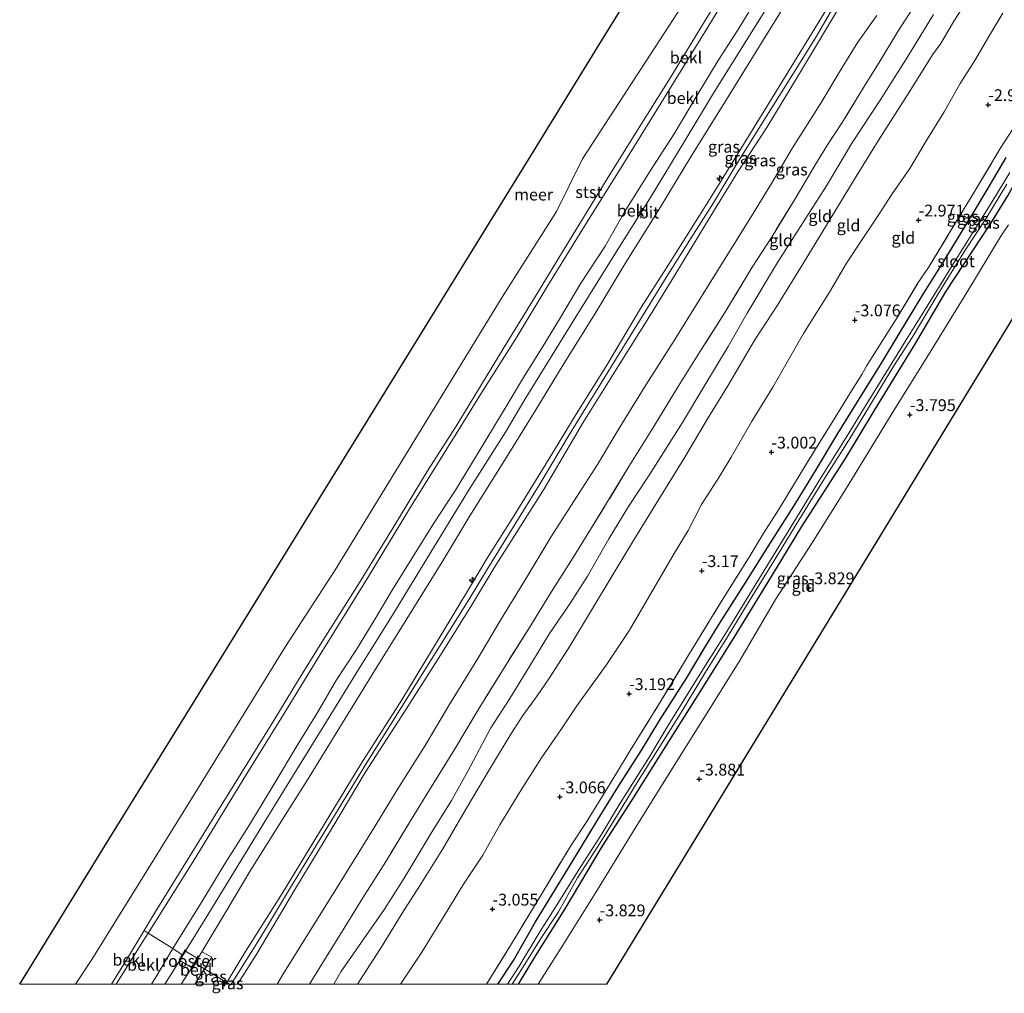
# Model space of a CAD drawing. Units: metres. Extents: x 169000 to 180006, y 531248 to 537500.
# Drawn here: x 169270 to 169478, y 531248 to 531454 of the extents above; entities that cross this region are included whole.
import ezdxf
from ezdxf.enums import TextEntityAlignment as Align

# ---------------------------------------------------------------- set-up
doc = ezdxf.new("R2010")
doc.units = ezdxf.units.M
doc.linetypes.add('IE-TERREINAFSCHEIDING', pattern=[10, 8, -2])
doc.layers.get('0').update_dxf_attribs({"lineweight": 25})
for name, color, linetype, lineweight in [('B-ME-AL-OVERIG-S-B1', 7, 'Continuous', 18), ('B-ME-GW-KRUINLIJN-L-B1', 93, 'Continuous', 18), ('B-ME-GW-TEENLIJN-L-B1', 93, 'Continuous', 18), ('B-ME-IE-GRASLAND-GV-B6', 93, 'Continuous', 18), ('B-ME-IE-GRONDWERKLIJN-GROND_INGERICHT-GV-B6', 253, 'Continuous', 18), ('B-ME-IE-INRICHTINGSELEMENT-GV-B6', 253, 'Continuous', 18), ('B-ME-IE-TERREINAFSCHEIDING-RASTERHEKWERK-L-B1', 8, 'IE-TERREINAFSCHEIDING', 18), ('B-ME-OB-BEKLEDING-GV-B6', 253, 'Continuous', 18), ('B-ME-OB-WATERLIJN-L-B1', 133, 'OB-WATERLIJN', 18), ('B-ME-OG-WATER-GV-B6', 153, 'Continuous', 18), ('B-ME-VH-VERH_SOORT-BITUMEN-GV-B6', 8, 'IE-TERREINAFSCHEIDING-NATUURLIJK-HOUTWAL', 18)]:
    doc.layers.add(name, color=color, linetype=linetype, lineweight=lineweight)
for name, color, linetype in [('B-ME-GW-HOOGTEPUNT-S-B1', 10, 'Continuous'), ('B-ME-GW-INSTEEKWATERGANG-L-B1', 10, 'Continuous'), ('B-ME-KG-KADASTRAAL-OPNAMEDTMGRENS-L-B1', 10, 'Continuous')]:
    doc.layers.add(name, color=color, linetype=linetype)
doc.styles.add('NLCS-ISO', font='NLCS-ISO.TTF')
doc.linetypes.add('IE-TERREINAFSCHEIDING-NATUURLIJK-HOUTWAL', pattern='A,7,-1.5,[67,NLCS.SHX,S=0.75,R=45,X=0,Y=0],-1.5,7,-1.5,[70,NLCS.SHX,S=0.75,R=0,X=0,Y=0],-1.5', length=20)
doc.linetypes.add('OB-WATERLIJN', pattern='A,10,[32,NLCS.SHX,S=2,R=0,X=0,Y=0],-12', length=22)

# ---------------------------------------------------------------- blocks, each defined once
blk = doc.blocks.new('hecto')
for p, q in [((0, 0.625), (-0.625, 0)), ((0, -0.625), (0, 0.625)), ((-0.625, 0), (0.625, 0)), ((0.625, 0), (0, -0.625))]:
    blk.add_line(p, q)
blk = doc.blocks.new('hoogtepunt')
for p, q in [((-0.5, 0), (0.5, 0)), ((0, 0.5), (0, -0.5))]:
    blk.add_line(p, q)

msp = doc.modelspace()

# ---------------------------------------------------------------- linework, layer by layer
at = {"layer": 'B-ME-GW-INSTEEKWATERGANG-L-B1'}
for points in [[(169375.1821, 531250, -4.1754), (169378.91, 531256.066, -4.172), (169385.106, 531265.987, -4.206), (169393.094, 531279.369, -4.226), (169399.242, 531288.907, -4.199), (169404.77, 531297.83, -4.031), (169414.014, 531312.476, -4.031), (169420.861, 531323.447, -4.017), (169429.571, 531337.601, -4.004), (169435.182, 531346.925, -3.997), (169444.429, 531361.362, -3.936), (169450.691, 531371.649, -3.943), (169459.298, 531385.698, -3.929), (169465.795, 531396.804, -3.97), (169475.148, 531411.051, -3.943), (169478.845, 531416.983, -3.848), (169481.441, 531421.773, -4.098), (169481.502, 531421.878, -4.098), (169488.912, 531434.645, -4.051), (169497.519, 531448.711, -4.051), (169507.342, 531464.633, -3.936)], [(169370.8556, 531250, -3.9768), (169374.119, 531255.028, -3.989), (169378.838, 531263.178, -3.942), (169385.75, 531274.532, -3.969), (169389.873, 531281.337, -3.949), (169392.149, 531285.081, -3.868), (169396.547, 531292.185, -3.868), (169401.222, 531299.447, -3.807), (169405.054, 531305.815, -3.807), (169410.721, 531314.705, -3.895), (169414.861, 531321.632, -3.794), (169417.924, 531326.583, -3.8), (169423.831, 531335.91, -3.821), (169427.597, 531341.912, -3.908), (169433.535, 531351.236, -3.955), (169437.876, 531358.382, -3.962), (169442.81, 531366.628, -3.886), (169446.832, 531373.109, -3.926), (169452.079, 531381.519, -3.952), (169456.045, 531388.118, -3.902), (169460.726, 531395.781, -3.807), (169465.228, 531402.99, -3.807), (169471.73, 531413.627, -3.841), (169474.654, 531418.594, -3.834), (169478.468, 531425.048, -3.902)]]:
    msp.add_polyline3d(points, dxfattribs=at)
at = {"layer": 'B-ME-GW-KRUINLIJN-L-B1'}
for points in [[(169447.182, 531463.698, 4.772), (169441.504, 531454.165, 4.772), (169434.508, 531442.48, 4.738), (169427.801, 531431.424, 4.731), (169421.686, 531422.06, 4.725), (169414.824, 531410.898, 4.785), (169408.323, 531400.156, 4.752), (169403.138, 531391.758, 4.738), (169396.359, 531380.98, 4.711), (169389, 531369.065, 4.704), (169380.638, 531354.914, 4.704), (169370.057, 531338.186, 4.704), (169365.491, 531330.541, 4.731), (169358.678, 531319.658, 4.745), (169351.282, 531308.021, 4.752), (169342.77, 531294.86, 4.772), (169335.894, 531283.35, 4.752), (169327.802, 531269.932, 4.799), (169319.627, 531256.236, 4.779), (169315.7114, 531250, 4.7533)], [(169341.0786, 531250, -0.8664), (169346.509, 531258.37, -0.966), (169350.582, 531265.053, -1.027), (169354.211, 531270.758, -1.074), (169359.158, 531278.701, -1.074), (169364.219, 531287.307, -1), (169369.11, 531295.598, -0.892), (169373.611, 531302.928, -0.858), (169376.145, 531306.901, -0.872), (169379.181, 531311.087, -0.912), (169381.787, 531314.851, -0.986), (169386.05, 531321.606, -0.946), (169390.652, 531329.215, -0.885), (169395.494, 531337.175, -0.885), (169399.752, 531344.33, -0.878), (169404.305, 531351.643, -0.872), (169410.448, 531361.633, -0.926), (169415.202, 531369.732, -0.818), (169419.532, 531376.713, -0.757), (169425.243, 531386.472, -0.784), (169430.057, 531393.789, -0.905), (169435.463, 531402.658, -0.838), (169441.401, 531412.368, -0.811), (169446.363, 531420.468, -0.662), (169451.394, 531428.639, -0.716), (169458.072, 531439.156, -0.73), (169462.864, 531446.854, -0.642), (169464.649, 531449.22, -0.683), (169467.419, 531453.942, -0.662), (169473.053, 531462.692, -0.662)], [(169313.2328, 531250, 4.7428), (169313.445, 531250.357, 4.744), (169317.017, 531256.366, 4.765), (169325.183, 531269.246, 4.731), (169333.089, 531282.174, 4.731), (169341.849, 531296.59, 4.725), (169350.477, 531310.204, 4.826), (169358.604, 531323.604, 4.731), (169365.053, 531334.293, 4.745), (169368.559, 531340.205, 4.644), (169374.26, 531349.252, 4.644), (169381.601, 531361.201, 4.644), (169387.418, 531370.753, 4.684), (169393.889, 531381.112, 4.684), (169401.226, 531393.426, 4.677), (169406.552, 531401.704, 4.684), (169413.536, 531412.798, 4.698), (169417.422, 531419.009, 4.698), (169425.705, 531432.394, 4.677), (169430.427, 531440.144, 4.704), (169436.725, 531450.327, 4.738), (169442.08, 531459.161, 4.779)], [(169314.3268, 531250, 4.792), (169320.547, 531259.906, 4.792), (169326.688, 531270.139, 4.792), (169335.671, 531284.783, 4.745), (169343.594, 531297.764, 4.745), (169350.441, 531308.682, 4.785), (169357.784, 531320.423, 4.779), (169364.768, 531331.569, 4.765), (169368.446, 531337.622, 4.731), (169374.213, 531346.982, 4.738), (169379.775, 531356.045, 4.738), (169385.95, 531366.314, 4.745), (169394.13, 531379.593, 4.745), (169400.821, 531390.475, 4.765), (169406.503, 531399.678, 4.779), (169411.81, 531408.043, 4.779), (169416.501, 531415.462, 4.779), (169421.12, 531423.141, 4.738), (169427.401, 531433.289, 4.779), (169432.022, 531440.708, 4.765), (169438.081, 531450.454, 4.779), (169442.305, 531457.573, 4.772)], [(169424.038, 531455.996, 1.621), (169421.592, 531451.97, 1.509), (169417.516, 531445.6, 1.496), (169413.238, 531438.655, 1.523), (169408.141, 531430.118, 1.529), (169403.004, 531422.086, 1.523), (169397.595, 531413.407, 1.496), (169393.58, 531406.29, 1.482), (169388.389, 531398.449, 1.475), (169384.131, 531391.207, 1.502), (169380.897, 531385.941, 1.523), (169376.276, 531378.488, 1.523), (169371.982, 531371.316, 1.543), (169366.457, 531362.167, 1.523), (169361.889, 531354.627, 1.529), (169357.298, 531347.626, 1.543), (169348.637, 531333.82, 1.516), (169344.67, 531327.051, 1.55), (169340.906, 531320.858, 1.577), (169336.692, 531314.434, 1.583), (169332.639, 531307.526, 1.583), (169328.549, 531300.895, 1.637), (169323.4, 531292.306, 1.583), (169318.422, 531284.101, 1.59), (169312.858, 531275.282, 1.583), (169308.376, 531267.795, 1.61), (169301.987, 531257.575, 1.685), (169298.418, 531251.49, 1.685), (169297.4957, 531250, 1.6753)]]:
    msp.add_polyline3d(points, dxfattribs=at)
at = {"layer": 'B-ME-GW-TEENLIJN-L-B1'}
for points in [[(169303.7935, 531250, 1.815), (169307.271, 531255.462, 1.815), (169308.13, 531256.875, 1.815), (169313.259, 531265.311, 1.815), (169318.51, 531274.197, 1.815), (169325.82, 531285.78, 1.815), (169330.852, 531293.829, 1.809), (169338.466, 531306.268, 1.869), (169344.713, 531316.398, 1.869), (169351.542, 531327.386, 1.863), (169359.192, 531339.687, 1.869), (169364.906, 531349.185, 1.822), (169372.249, 531360.944, 1.822), (169378.855, 531371.616, 1.822), (169384.655, 531381.186, 1.822), (169391.638, 531392.401, 1.822), (169397.609, 531402.268, 1.822), (169405.225, 531414.498, 1.822), (169411.727, 531425.187, 1.809), (169420.523, 531439.411, 1.822), (169428.516, 531452.306, 1.869), (169435.463, 531463.626, 1.869)], [(169421.718, 531463.275, -0.03), (169415.337, 531452.691, -0.057), (169405.446, 531436.63, -0.05), (169396.375, 531422.073, -0.043), (169389.785, 531411.487, -0.077), (169381.229, 531397.596, -0.118), (169374.898, 531387.204, -0.124), (169367.383, 531375.253, -0.138), (169362.009, 531366.592, -0.138), (169352.133, 531350.687, -0.138), (169343.237, 531335.992, -0.138), (169333.003, 531319.458, -0.084), (169325.817, 531307.65, -0.07), (169316.814, 531293.215, -0.178), (169306.291, 531275.965, -0.145), (169296.79, 531260.81, -0.079), (169295.541, 531258.817, -0.07), (169290.0127, 531250, -0.092)], [(169336.0803, 531250, -0.2369), (169337.596, 531252.643, -0.197), (169346.855, 531265.881, -0.575), (169350.997, 531272.477, -0.542), (169356.916, 531282.309, -0.481), (169361.006, 531288.922, -0.494), (169364.457, 531295.129, -0.488), (169369.374, 531304.273, -0.319), (169373.364, 531310.52, -0.326), (169378.19, 531318.323, -0.312), (169381.748, 531324.288, -0.285), (169386.256, 531330.802, -0.265), (169389.8, 531336.436, -0.319), (169394.347, 531344.341, -0.319), (169398.487, 531351.146, -0.319), (169403.027, 531358.042, -0.373), (169409.961, 531368.927, -0.386), (169414.699, 531376.834, -0.319), (169419.591, 531385.055, -0.299), (169423.624, 531392.138, -0.299), (169430.074, 531402.826, -0.319), (169440.45, 531419.083, -0.251), (169445.975, 531428.302, -0.272), (169451.833, 531437.246, -0.265), (169457.534, 531446.258, -0.238), (169463.112, 531455.355, -0.265)], [(169477.803, 531455.675, -2.445), (169474.997, 531451.039, -2.398), (169471.817, 531445.617, -2.364), (169468.77, 531440.753, -2.324), (169465.386, 531434.772, -2.364), (169461.283, 531428.118, -2.432), (169458.116, 531422.719, -2.445), (169454.378, 531417.378, -2.459), (169451.391, 531412.805, -2.418), (169448.023, 531407.699, -2.526), (169444.664, 531402.705, -2.587), (169441.056, 531396.536, -2.567), (169435.576, 531387.84, -2.567), (169431.818, 531381.229, -2.519), (169429.066, 531376.472, -2.472), (169424.583, 531369.09, -2.519), (169420.258, 531361.604, -2.594), (169417.812, 531357.528, -2.58), (169413.994, 531351.596, -2.465), (169411.144, 531346.107, -2.438), (169408.21, 531341.204, -2.533), (169398.73, 531324.978, -2.708), (169393.76, 531317.591, -2.702), (169387.569, 531308.94, -2.567), (169384.296, 531304.073, -2.56), (169380.114, 531297.911, -2.54), (169375.901, 531291.4, -2.621), (169371.265, 531283.755, -2.654), (169367.625, 531277.32, -2.648), (169363.582, 531271.211, -2.654), (169360.023, 531265.42, -2.526), (169354.735, 531256.778, -2.425), (169350.2449, 531250, -2.4319)], [(169324.0743, 531250, 1.7302), (169325.32, 531252.028, 1.754), (169337.459, 531271.513, 1.781), (169344.218, 531282.483, 1.768), (169349.522, 531291.16, 1.761), (169355.429, 531300.522, 1.747), (169360.439, 531309.023, 1.72), (169366.565, 531318.978, 1.741), (169371.371, 531327.094, 1.862), (169376.761, 531335.877, 1.795), (169382.03, 531344.693, 1.781), (169387.458, 531353.18, 1.768), (169391.962, 531360.059, 1.808), (169396.683, 531367.965, 1.781), (169401.92, 531376.451, 1.747), (169407.981, 531385.971, 1.72), (169415.255, 531397.676, 1.707), (169424.583, 531412.653, 1.72), (169428.809, 531419.581, 1.774), (169433.221, 531427.119, 1.774), (169439.247, 531436.604, 1.774), (169443.729, 531444.126, 1.774), (169447.084, 531449.48, 1.747), (169451.114, 531455.137, 1.68)]]:
    msp.add_polyline3d(points, dxfattribs=at)
at = {"layer": 'B-ME-IE-GRASLAND-GV-B6'}
for points in [[(169442.08, 531459.161, 4.779), (169436.725, 531450.327, 4.738), (169430.427, 531440.144, 4.704), (169425.705, 531432.394, 4.677), (169417.422, 531419.009, 4.698), (169413.536, 531412.798, 4.698), (169406.552, 531401.704, 4.684), (169401.226, 531393.426, 4.677), (169393.889, 531381.112, 4.684), (169387.418, 531370.753, 4.684), (169381.601, 531361.201, 4.644), (169374.26, 531349.252, 4.644), (169368.559, 531340.205, 4.644), (169365.053, 531334.293, 4.745), (169358.604, 531323.604, 4.731), (169350.477, 531310.204, 4.826), (169341.849, 531296.59, 4.725), (169333.089, 531282.174, 4.731), (169325.183, 531269.246, 4.731), (169317.017, 531256.366, 4.765), (169313.445, 531250.357, 4.744), (169311.872, 531251.305, 4.104), (169308.692, 531253.242, 2.707), (169310.257, 531255.722, 2.753), (169308.13, 531256.875, 1.815), (169313.259, 531265.311, 1.815), (169318.51, 531274.197, 1.815), (169325.82, 531285.78, 1.815), (169330.852, 531293.829, 1.809), (169338.466, 531306.268, 1.869), (169344.713, 531316.398, 1.869), (169351.542, 531327.386, 1.863), (169359.192, 531339.687, 1.869), (169364.906, 531349.185, 1.822), (169372.249, 531360.944, 1.822), (169378.855, 531371.616, 1.822), (169384.655, 531381.186, 1.822), (169391.638, 531392.401, 1.822), (169397.609, 531402.268, 1.822), (169405.225, 531414.498, 1.822), (169411.727, 531425.187, 1.809), (169420.523, 531439.411, 1.822), (169428.516, 531452.306, 1.869), (169435.463, 531463.626, 1.869)], [(169447.182, 531463.698, 4.772), (169441.504, 531454.165, 4.772), (169434.508, 531442.48, 4.738), (169427.801, 531431.424, 4.731), (169421.686, 531422.06, 4.725), (169414.824, 531410.898, 4.785), (169408.323, 531400.156, 4.752), (169403.138, 531391.758, 4.738), (169396.359, 531380.98, 4.711), (169389, 531369.065, 4.704), (169380.638, 531354.914, 4.704), (169370.057, 531338.186, 4.704), (169365.491, 531330.541, 4.731), (169358.678, 531319.658, 4.745), (169351.282, 531308.021, 4.752), (169342.77, 531294.86, 4.772), (169335.894, 531283.35, 4.752), (169327.802, 531269.932, 4.799), (169319.627, 531256.236, 4.779), (169315.7114, 531250, 4.7533), (169313.948, 531250, 4.7756)], [(169315.7114, 531250, 4.7533), (169319.627, 531256.236, 4.779), (169327.802, 531269.932, 4.799), (169335.894, 531283.35, 4.752), (169342.77, 531294.86, 4.772), (169351.282, 531308.021, 4.752), (169358.678, 531319.658, 4.745), (169365.491, 531330.541, 4.731), (169370.057, 531338.186, 4.704), (169380.638, 531354.914, 4.704), (169389, 531369.065, 4.704), (169396.359, 531380.98, 4.711), (169403.138, 531391.758, 4.738), (169408.323, 531400.156, 4.752), (169414.824, 531410.898, 4.785), (169421.686, 531422.06, 4.725), (169427.801, 531431.424, 4.731), (169434.508, 531442.48, 4.738), (169441.504, 531454.165, 4.772), (169447.182, 531463.698, 4.772)], [(169507.342, 531464.633, -3.936), (169497.519, 531448.711, -4.051), (169488.912, 531434.645, -4.051), (169481.502, 531421.878, -4.098), (169481.441, 531421.773, -4.098), (169478.845, 531416.983, -3.848), (169475.148, 531411.051, -3.943), (169465.795, 531396.804, -3.97), (169459.298, 531385.698, -3.929), (169450.691, 531371.649, -3.943), (169444.429, 531361.362, -3.936), (169435.182, 531346.925, -3.997), (169429.571, 531337.601, -4.004), (169420.861, 531323.447, -4.017), (169414.014, 531312.476, -4.031), (169404.77, 531297.83, -4.031), (169399.242, 531288.907, -4.199), (169393.094, 531279.369, -4.226), (169385.106, 531265.987, -4.206), (169378.91, 531256.066, -4.172), (169375.1821, 531250, -4.1754), (169373.8869, 531250, -4.793)], [(169313.948, 531250, 4.7756), (169313.445, 531250.357, 4.744), (169317.017, 531256.366, 4.765), (169325.183, 531269.246, 4.731), (169333.089, 531282.174, 4.731), (169341.849, 531296.59, 4.725), (169350.477, 531310.204, 4.826), (169358.604, 531323.604, 4.731), (169365.053, 531334.293, 4.745), (169368.559, 531340.205, 4.644), (169374.26, 531349.252, 4.644), (169381.601, 531361.201, 4.644), (169387.418, 531370.753, 4.684), (169393.889, 531381.112, 4.684), (169401.226, 531393.426, 4.677), (169406.552, 531401.704, 4.684), (169413.536, 531412.798, 4.698), (169417.422, 531419.009, 4.698), (169425.705, 531432.394, 4.677), (169430.427, 531440.144, 4.704), (169436.725, 531450.327, 4.738), (169442.08, 531459.161, 4.779)], [(169459.417, 531457.793, 1.288), (169455.547, 531451.738, 1.268), (169451.801, 531445.527, 1.275), (169448.429, 531440.103, 1.282), (169443.774, 531432.51, 1.282), (169440.657, 531427.732, 1.275), (169437.953, 531423.376, 1.302), (169434.003, 531416.642, 1.302), (169428.903, 531408.366, 1.261), (169424.725, 531401.856, 1.261), (169419.08, 531392.497, 1.261), (169413.978, 531384.482, 1.275), (169409.048, 531376.591, 1.322), (169403.863, 531368.124, 1.248), (169398.609, 531359.655, 1.255), (169390.67, 531346.622, 1.302), (169386.425, 531339.815, 1.309), (169382.487, 531333.621, 1.369), (169377.507, 531325.555, 1.369), (169372.509, 531317.559, 1.329), (169366.844, 531308.46, 1.288), (169361.627, 531299.679, 1.282), (169356.339, 531291.159, 1.282), (169352.352, 531284.616, 1.268), (169347.014, 531275.816, 1.275), (169342.22, 531268.326, 1.275), (169338.267, 531261.888, 1.275), (169334.502, 531255.747, 1.322), (169330.9238, 531250, 1.322), (169324.0743, 531250, 1.7302)], [(169451.114, 531455.137, 1.68), (169447.084, 531449.48, 1.747), (169443.729, 531444.126, 1.774), (169439.247, 531436.604, 1.774), (169433.221, 531427.119, 1.774), (169428.809, 531419.581, 1.774), (169424.583, 531412.653, 1.72), (169415.255, 531397.676, 1.707), (169407.981, 531385.971, 1.72), (169401.92, 531376.451, 1.747), (169396.683, 531367.965, 1.781), (169391.962, 531360.059, 1.808), (169387.458, 531353.18, 1.768), (169382.03, 531344.693, 1.781), (169376.761, 531335.877, 1.795), (169371.371, 531327.094, 1.862), (169366.565, 531318.978, 1.741), (169360.439, 531309.023, 1.72), (169355.429, 531300.522, 1.747), (169349.522, 531291.16, 1.761), (169344.218, 531282.483, 1.768), (169337.459, 531271.513, 1.781), (169325.32, 531252.028, 1.754), (169324.0743, 531250, 1.7302), (169315.7114, 531250, 4.7533)], [(169324.0743, 531250, 1.7302), (169325.32, 531252.028, 1.754), (169337.459, 531271.513, 1.781), (169344.218, 531282.483, 1.768), (169349.522, 531291.16, 1.761), (169355.429, 531300.522, 1.747), (169360.439, 531309.023, 1.72), (169366.565, 531318.978, 1.741), (169371.371, 531327.094, 1.862), (169376.761, 531335.877, 1.795), (169382.03, 531344.693, 1.781), (169387.458, 531353.18, 1.768), (169391.962, 531360.059, 1.808), (169396.683, 531367.965, 1.781), (169401.92, 531376.451, 1.747), (169407.981, 531385.971, 1.72), (169415.255, 531397.676, 1.707), (169424.583, 531412.653, 1.72), (169428.809, 531419.581, 1.774), (169433.221, 531427.119, 1.774), (169439.247, 531436.604, 1.774), (169443.729, 531444.126, 1.774), (169447.084, 531449.48, 1.747), (169451.114, 531455.137, 1.68)], [(169368.4584, 531250, -3.524), (169373.704, 531258.518, -3.524), (169380, 531268.927, -3.565), (169386.347, 531279.441, -3.565), (169389.516, 531284.219, -3.565), (169392.734, 531289.381, -3.585), (169395.968, 531294.682, -3.693), (169398.824, 531299.492, -3.518), (169405.226, 531309.711, -3.545), (169411.418, 531320.014, -3.599), (169417.664, 531330.214, -3.565), (169424.031, 531340.45, -3.531), (169427.008, 531345.365, -3.531), (169430.398, 531350.668, -3.545), (169433.478, 531355.672, -3.551), (169436.488, 531360.727, -3.545), (169442.855, 531370.963, -3.437), (169446.055, 531376.211, -3.437), (169447.939, 531379.134, -3.612), (169448.946, 531381.004, -3.558), (169452.353, 531386.359, -3.551), (169455.555, 531391.433, -3.484), (169459.728, 531398.378, -3.477), (169462.025, 531401.792, -3.477), (169468.252, 531412.061, -3.518), (169471.315, 531417.064, -3.484), (169477.37, 531427.193, -3.524), (169480.726, 531432.443, -3.565)], [(169478.468, 531425.048, -3.902), (169474.654, 531418.594, -3.834), (169471.73, 531413.627, -3.841), (169465.228, 531402.99, -3.807), (169460.726, 531395.781, -3.807), (169456.045, 531388.118, -3.902), (169452.079, 531381.519, -3.952), (169446.832, 531373.109, -3.926), (169442.81, 531366.628, -3.886), (169437.876, 531358.382, -3.962), (169433.535, 531351.236, -3.955), (169427.597, 531341.912, -3.908), (169423.831, 531335.91, -3.821), (169417.924, 531326.583, -3.8), (169414.861, 531321.632, -3.794), (169410.721, 531314.705, -3.895), (169405.054, 531305.815, -3.807), (169401.222, 531299.447, -3.807), (169396.547, 531292.185, -3.868), (169392.149, 531285.081, -3.868), (169389.873, 531281.337, -3.949), (169385.75, 531274.532, -3.969), (169378.838, 531263.178, -3.942), (169374.119, 531255.028, -3.989), (169370.8556, 531250, -3.9768), (169368.4584, 531250, -3.524)], [(169370.8556, 531250, -3.9768), (169374.119, 531255.028, -3.989), (169378.838, 531263.178, -3.942), (169385.75, 531274.532, -3.969), (169389.873, 531281.337, -3.949), (169392.149, 531285.081, -3.868), (169396.547, 531292.185, -3.868), (169401.222, 531299.447, -3.807), (169405.054, 531305.815, -3.807), (169410.721, 531314.705, -3.895), (169414.861, 531321.632, -3.794), (169417.924, 531326.583, -3.8), (169423.831, 531335.91, -3.821), (169427.597, 531341.912, -3.908), (169433.535, 531351.236, -3.955), (169437.876, 531358.382, -3.962), (169442.81, 531366.628, -3.886), (169446.832, 531373.109, -3.926), (169452.079, 531381.519, -3.952), (169456.045, 531388.118, -3.902), (169460.726, 531395.781, -3.807), (169465.228, 531402.99, -3.807), (169471.73, 531413.627, -3.841), (169474.654, 531418.594, -3.834), (169478.468, 531425.048, -3.902)], [(169479.299, 531421.927, -4.793), (169475.466, 531415.629, -4.793), (169471.769, 531409.732, -4.793), (169467.917, 531403.573, -4.793), (169463.828, 531396.89, -4.793), (169460.644, 531391.763, -4.793), (169457.084, 531386.076, -4.793), (169453.696, 531380.583, -4.793), (169448.716, 531372.517, -4.793), (169445.157, 531366.674, -4.793), (169438.806, 531356.525, -4.793), (169434.084, 531348.775, -4.793), (169424.228, 531332.697, -4.793), (169419.094, 531324.352, -4.793), (169414.729, 531317.422, -4.793), (169411.152, 531311.649, -4.793), (169406.975, 531304.965, -4.793), (169402.785, 531297.95, -4.793), (169396.76, 531288.309, -4.793), (169392.619, 531281.504, -4.793), (169388.424, 531274.959, -4.793), (169383.786, 531267.47, -4.793), (169379.711, 531261.066, -4.793), (169375.366, 531253.858, -4.793), (169372.9139, 531250, -4.793), (169370.8556, 531250, -3.9768)], [(169373.8869, 531250, -4.793), (169375.837, 531253.146, -4.793), (169379.774, 531259.462, -4.793), (169383.662, 531265.344, -4.793), (169387.712, 531272.531, -4.793), (169392.045, 531279.199, -4.793), (169396.205, 531285.865, -4.793), (169400.55, 531293.09, -4.793), (169405.172, 531300.369, -4.793), (169409.075, 531306.651, -4.793), (169414.789, 531316.097, -4.793), (169419.444, 531323.534, -4.793), (169424.03, 531331.091, -4.793), (169428.719, 531338.685, -4.793), (169435.34, 531349.531, -4.793), (169439.653, 531356.564, -4.793), (169445.166, 531365.244, -4.793), (169449.563, 531372.434, -4.793), (169454.73, 531380.954, -4.793), (169458.565, 531386.974, -4.793), (169464.055, 531396.21, -4.793), (169469.772, 531405.43, -4.793), (169474.157, 531412.099, -4.793), (169478.597, 531419.426, -4.793)], [(169375.1821, 531250, -4.1754), (169378.91, 531256.066, -4.172), (169385.106, 531265.987, -4.206), (169393.094, 531279.369, -4.226), (169399.242, 531288.907, -4.199), (169404.77, 531297.83, -4.031), (169414.014, 531312.476, -4.031), (169420.861, 531323.447, -4.017), (169429.571, 531337.601, -4.004), (169435.182, 531346.925, -3.997), (169444.429, 531361.362, -3.936), (169450.691, 531371.649, -3.943), (169459.298, 531385.698, -3.929), (169465.795, 531396.804, -3.97), (169475.148, 531411.051, -3.943), (169478.845, 531416.983, -3.848)], [(169478.959, 531410.797, -3.716), (169477.383, 531408.399, -3.776), (169470.145, 531396.503, -3.844), (169462.616, 531384.239, -3.844), (169454.332, 531370.941, -3.844), (169444.956, 531355.529, -3.864), (169437.236, 531343.262, -3.824), (169429.632, 531331.449, -3.817), (169422.074, 531318.576, -3.83), (169415.16, 531307.466, -3.884), (169406.43, 531293.503, -3.918), (169399.378, 531282.165, -3.911), (169391.626, 531269.585, -3.938), (169384.25, 531257.688, -3.938), (169379.339, 531250, -3.911), (169375.1821, 531250, -4.1754)], [(169306.6585, 531250, 2.6891), (169308.692, 531253.242, 2.707), (169311.872, 531251.305, 4.104), (169313.445, 531250.357, 4.744), (169313.2328, 531250, 4.7428), (169306.6585, 531250, 2.6891)], [(169313.948, 531250, 4.7756), (169313.2328, 531250, 4.7428), (169313.445, 531250.357, 4.744), (169313.948, 531250, 4.7756)]]:
    msp.add_polyline3d(points, dxfattribs=at)
at = {"layer": 'B-ME-IE-GRONDWERKLIJN-GROND_INGERICHT-GV-B6'}
for points in [[(169473.053, 531462.692, -0.662), (169467.419, 531453.942, -0.662), (169464.649, 531449.22, -0.683), (169462.864, 531446.854, -0.642), (169458.072, 531439.156, -0.73), (169451.394, 531428.639, -0.716), (169446.363, 531420.468, -0.662), (169441.401, 531412.368, -0.811), (169435.463, 531402.658, -0.838), (169430.057, 531393.789, -0.905), (169425.243, 531386.472, -0.784), (169419.532, 531376.713, -0.757), (169415.202, 531369.732, -0.818), (169410.448, 531361.633, -0.926), (169404.305, 531351.643, -0.872), (169399.752, 531344.33, -0.878), (169395.494, 531337.175, -0.885), (169390.652, 531329.215, -0.885), (169386.05, 531321.606, -0.946), (169381.787, 531314.851, -0.986), (169379.181, 531311.087, -0.912), (169376.145, 531306.901, -0.872), (169373.611, 531302.928, -0.858), (169369.11, 531295.598, -0.892), (169364.219, 531287.307, -1), (169359.158, 531278.701, -1.074), (169354.211, 531270.758, -1.074), (169350.582, 531265.053, -1.027), (169346.509, 531258.37, -0.966), (169341.0786, 531250, -0.8664), (169336.0803, 531250, -0.2369)], [(169341.0786, 531250, -0.8664), (169346.509, 531258.37, -0.966), (169350.582, 531265.053, -1.027), (169354.211, 531270.758, -1.074), (169359.158, 531278.701, -1.074), (169364.219, 531287.307, -1), (169369.11, 531295.598, -0.892), (169373.611, 531302.928, -0.858), (169376.145, 531306.901, -0.872), (169379.181, 531311.087, -0.912), (169381.787, 531314.851, -0.986), (169386.05, 531321.606, -0.946), (169390.652, 531329.215, -0.885), (169395.494, 531337.175, -0.885), (169399.752, 531344.33, -0.878), (169404.305, 531351.643, -0.872), (169410.448, 531361.633, -0.926), (169415.202, 531369.732, -0.818), (169419.532, 531376.713, -0.757), (169425.243, 531386.472, -0.784), (169430.057, 531393.789, -0.905), (169435.463, 531402.658, -0.838), (169441.401, 531412.368, -0.811), (169446.363, 531420.468, -0.662), (169451.394, 531428.639, -0.716), (169458.072, 531439.156, -0.73), (169462.864, 531446.854, -0.642), (169464.649, 531449.22, -0.683), (169467.419, 531453.942, -0.662), (169473.053, 531462.692, -0.662)], [(169330.9238, 531250, 1.322), (169334.502, 531255.747, 1.322), (169338.267, 531261.888, 1.275), (169342.22, 531268.326, 1.275), (169347.014, 531275.816, 1.275), (169352.352, 531284.616, 1.268), (169356.339, 531291.159, 1.282), (169361.627, 531299.679, 1.282), (169366.844, 531308.46, 1.288), (169372.509, 531317.559, 1.329), (169377.507, 531325.555, 1.369), (169382.487, 531333.621, 1.369), (169386.425, 531339.815, 1.309), (169390.67, 531346.622, 1.302), (169398.609, 531359.655, 1.255), (169403.863, 531368.124, 1.248), (169409.048, 531376.591, 1.322), (169413.978, 531384.482, 1.275), (169419.08, 531392.497, 1.261), (169424.725, 531401.856, 1.261), (169428.903, 531408.366, 1.261), (169434.003, 531416.642, 1.302), (169437.953, 531423.376, 1.302), (169440.657, 531427.732, 1.275), (169443.774, 531432.51, 1.282), (169448.429, 531440.103, 1.282), (169451.801, 531445.527, 1.275), (169455.547, 531451.738, 1.268), (169459.417, 531457.793, 1.288)], [(169463.112, 531455.355, -0.265), (169457.534, 531446.258, -0.238), (169451.833, 531437.246, -0.265), (169445.975, 531428.302, -0.272), (169440.45, 531419.083, -0.251), (169430.074, 531402.826, -0.319), (169423.624, 531392.138, -0.299), (169419.591, 531385.055, -0.299), (169414.699, 531376.834, -0.319), (169409.961, 531368.927, -0.386), (169403.027, 531358.042, -0.373), (169398.487, 531351.146, -0.319), (169394.347, 531344.341, -0.319), (169389.8, 531336.436, -0.319), (169386.256, 531330.802, -0.265), (169381.748, 531324.288, -0.285), (169378.19, 531318.323, -0.312), (169373.364, 531310.52, -0.326), (169369.374, 531304.273, -0.319), (169364.457, 531295.129, -0.488), (169361.006, 531288.922, -0.494), (169356.916, 531282.309, -0.481), (169350.997, 531272.477, -0.542), (169346.855, 531265.881, -0.575), (169337.596, 531252.643, -0.197), (169336.0803, 531250, -0.2369), (169330.9238, 531250, 1.322)], [(169336.0803, 531250, -0.2369), (169337.596, 531252.643, -0.197), (169346.855, 531265.881, -0.575), (169350.997, 531272.477, -0.542), (169356.916, 531282.309, -0.481), (169361.006, 531288.922, -0.494), (169364.457, 531295.129, -0.488), (169369.374, 531304.273, -0.319), (169373.364, 531310.52, -0.326), (169378.19, 531318.323, -0.312), (169381.748, 531324.288, -0.285), (169386.256, 531330.802, -0.265), (169389.8, 531336.436, -0.319), (169394.347, 531344.341, -0.319), (169398.487, 531351.146, -0.319), (169403.027, 531358.042, -0.373), (169409.961, 531368.927, -0.386), (169414.699, 531376.834, -0.319), (169419.591, 531385.055, -0.299), (169423.624, 531392.138, -0.299), (169430.074, 531402.826, -0.319), (169440.45, 531419.083, -0.251), (169445.975, 531428.302, -0.272), (169451.833, 531437.246, -0.265), (169457.534, 531446.258, -0.238), (169463.112, 531455.355, -0.265)], [(169477.803, 531455.675, -2.445), (169474.997, 531451.039, -2.398), (169471.817, 531445.617, -2.364), (169468.77, 531440.753, -2.324), (169465.386, 531434.772, -2.364), (169461.283, 531428.118, -2.432), (169458.116, 531422.719, -2.445), (169454.378, 531417.378, -2.459), (169451.391, 531412.805, -2.418), (169448.023, 531407.699, -2.526), (169444.664, 531402.705, -2.587), (169441.056, 531396.536, -2.567), (169435.576, 531387.84, -2.567), (169431.818, 531381.229, -2.519), (169429.066, 531376.472, -2.472), (169424.583, 531369.09, -2.519), (169420.258, 531361.604, -2.594), (169417.812, 531357.528, -2.58), (169413.994, 531351.596, -2.465), (169411.144, 531346.107, -2.438), (169408.21, 531341.204, -2.533), (169398.73, 531324.978, -2.708), (169393.76, 531317.591, -2.702), (169387.569, 531308.94, -2.567), (169384.296, 531304.073, -2.56), (169380.114, 531297.911, -2.54), (169375.901, 531291.4, -2.621), (169371.265, 531283.755, -2.654), (169367.625, 531277.32, -2.648), (169363.582, 531271.211, -2.654), (169360.023, 531265.42, -2.526), (169354.735, 531256.778, -2.425), (169350.2449, 531250, -2.4319), (169341.0786, 531250, -0.8664)], [(169350.2449, 531250, -2.4319), (169354.735, 531256.778, -2.425), (169360.023, 531265.42, -2.526), (169363.582, 531271.211, -2.654), (169367.625, 531277.32, -2.648), (169371.265, 531283.755, -2.654), (169375.901, 531291.4, -2.621), (169380.114, 531297.911, -2.54), (169384.296, 531304.073, -2.56), (169387.569, 531308.94, -2.567), (169393.76, 531317.591, -2.702), (169398.73, 531324.978, -2.708), (169408.21, 531341.204, -2.533), (169411.144, 531346.107, -2.438), (169413.994, 531351.596, -2.465), (169417.812, 531357.528, -2.58), (169420.258, 531361.604, -2.594), (169424.583, 531369.09, -2.519), (169429.066, 531376.472, -2.472), (169431.818, 531381.229, -2.519), (169435.576, 531387.84, -2.567), (169441.056, 531396.536, -2.567), (169444.664, 531402.705, -2.587), (169448.023, 531407.699, -2.526), (169451.391, 531412.805, -2.418), (169454.378, 531417.378, -2.459), (169458.116, 531422.719, -2.445), (169461.283, 531428.118, -2.432), (169465.386, 531434.772, -2.364), (169468.77, 531440.753, -2.324), (169471.817, 531445.617, -2.364), (169474.997, 531451.039, -2.398), (169477.803, 531455.675, -2.445)], [(169480.726, 531432.443, -3.565), (169477.37, 531427.193, -3.524), (169471.315, 531417.064, -3.484), (169468.252, 531412.061, -3.518), (169462.025, 531401.792, -3.477), (169459.728, 531398.378, -3.477), (169455.555, 531391.433, -3.484), (169452.353, 531386.359, -3.551), (169448.946, 531381.004, -3.558), (169447.939, 531379.134, -3.612), (169446.055, 531376.211, -3.437), (169442.855, 531370.963, -3.437), (169436.488, 531360.727, -3.545), (169433.478, 531355.672, -3.551), (169430.398, 531350.668, -3.545), (169427.008, 531345.365, -3.531), (169424.031, 531340.45, -3.531), (169417.664, 531330.214, -3.565), (169411.418, 531320.014, -3.599), (169405.226, 531309.711, -3.545), (169398.824, 531299.492, -3.518), (169395.968, 531294.682, -3.693), (169392.734, 531289.381, -3.585), (169389.516, 531284.219, -3.565), (169386.347, 531279.441, -3.565), (169380, 531268.927, -3.565), (169373.704, 531258.518, -3.524), (169368.4584, 531250, -3.524), (169350.2449, 531250, -2.4319)], [(169379.339, 531250, -3.911), (169384.25, 531257.688, -3.938), (169391.626, 531269.585, -3.938), (169399.378, 531282.165, -3.911), (169406.43, 531293.503, -3.918), (169415.16, 531307.466, -3.884), (169422.074, 531318.576, -3.83), (169429.632, 531331.449, -3.817), (169437.236, 531343.262, -3.824), (169444.956, 531355.529, -3.864), (169454.332, 531370.941, -3.844), (169462.616, 531384.239, -3.844), (169470.145, 531396.503, -3.844), (169477.383, 531408.399, -3.776), (169478.959, 531410.797, -3.716)], [(169489.423, 531406.71, -3.735), (169470.645, 531375.916, -3.777), (169451.867, 531345.122, -3.818), (169433.089, 531314.328, -3.86), (169414.311, 531283.534, -3.902), (169395.533, 531252.739, -3.944), (169393.8628, 531250, -3.9476), (169379.339, 531250, -3.911)]]:
    msp.add_polyline3d(points, dxfattribs=at)
at = {"layer": 'B-ME-IE-INRICHTINGSELEMENT-GV-B6'}
msp.add_polyline3d([(169305.962, 531253.541, 1.856), (169303.473, 531255.043, 1.727), (169304.673, 531256.985, 1.727), (169307.143, 531255.506, 1.862), (169305.962, 531253.541, 1.856)], dxfattribs=at)
at = {"layer": 'B-ME-IE-TERREINAFSCHEIDING-RASTERHEKWERK-L-B1'}
for q in [(169304.65, 531257.325, 1.735), (169303.332, 531255.156, 1.735)]:
    msp.add_line((169304, 531256.224, 1.735), q, dxfattribs=at)
for points in [[(169459.417, 531457.793, 1.288), (169455.547, 531451.738, 1.268), (169451.801, 531445.527, 1.275), (169448.429, 531440.103, 1.282), (169443.774, 531432.51, 1.282), (169440.657, 531427.732, 1.275), (169437.953, 531423.376, 1.302), (169434.003, 531416.642, 1.302), (169428.903, 531408.366, 1.261), (169424.725, 531401.856, 1.261), (169419.08, 531392.497, 1.261), (169413.978, 531384.482, 1.275), (169409.048, 531376.591, 1.322), (169403.863, 531368.124, 1.248), (169398.609, 531359.655, 1.255), (169390.67, 531346.622, 1.302), (169386.425, 531339.815, 1.309), (169382.487, 531333.621, 1.369), (169377.507, 531325.555, 1.369), (169372.509, 531317.559, 1.329), (169366.844, 531308.46, 1.288), (169361.627, 531299.679, 1.282), (169356.339, 531291.159, 1.282), (169352.352, 531284.616, 1.268), (169347.014, 531275.816, 1.275), (169342.22, 531268.326, 1.275), (169338.267, 531261.888, 1.275), (169334.502, 531255.747, 1.322), (169330.9238, 531250, 1.322)], [(169368.4584, 531250, -3.524), (169373.704, 531258.518, -3.524), (169380, 531268.927, -3.565), (169386.347, 531279.441, -3.565), (169389.516, 531284.219, -3.565), (169392.734, 531289.381, -3.585), (169395.968, 531294.682, -3.693), (169398.824, 531299.492, -3.518), (169405.226, 531309.711, -3.545), (169411.418, 531320.014, -3.599), (169417.664, 531330.214, -3.565), (169424.031, 531340.45, -3.531), (169427.008, 531345.365, -3.531), (169430.398, 531350.668, -3.545), (169433.478, 531355.672, -3.551), (169436.488, 531360.727, -3.545), (169442.855, 531370.963, -3.437), (169446.055, 531376.211, -3.437), (169447.939, 531379.134, -3.612), (169448.946, 531381.004, -3.558), (169452.353, 531386.359, -3.551), (169455.555, 531391.433, -3.484), (169459.728, 531398.378, -3.477), (169462.025, 531401.792, -3.477), (169468.252, 531412.061, -3.518), (169471.315, 531417.064, -3.484), (169477.37, 531427.193, -3.524), (169480.726, 531432.443, -3.565)], [(169295.935, 531261.397, -0.195), (169296.79, 531260.81, -0.079), (169301.987, 531257.575, 1.685), (169304, 531256.224, 1.735)], [(169306.236, 531253.411, 1.883), (169306.816, 531254.385, 1.883), (169307.433, 531255.423, 1.883)], [(169313.948, 531250, 4.7756), (169313.445, 531250.357, 4.744), (169311.872, 531251.305, 4.104), (169308.692, 531253.242, 2.707), (169306.816, 531254.385, 1.883)]]:
    msp.add_polyline3d(points, dxfattribs=at)
at = {"layer": 'B-ME-KG-KADASTRAAL-OPNAMEDTMGRENS-L-B1'}
for points in [[(169269.5717, 531250, -0.35), (169273.338, 531256.105, -0.35), (169288.343, 531280.425, -0.35), (169303.347, 531304.746, -0.35), (169318.352, 531329.067, -0.35), (169333.356, 531353.387, -0.35), (169348.36, 531377.708, -0.35), (169363.365, 531402.028, -0.35), (169378.369, 531426.349, -0.35), (169393.374, 531450.669, -0.35), (169408.378, 531474.99, -0.35), (169423.382, 531499.31, -0.35), (169438.387, 531523.497, -0.35), (169453.391, 531547.683, -0.35), (169468.395, 531571.869, -0.35), (169483.4, 531596.055, -0.35), (169498.096, 531619.744, -0.35)], [(169585.77, 531564.196, -3.989), (169579.733, 531554.338, -3.991), (169563.24, 531527.41, -3.996), (169546.747, 531500.481, -4.002), (169530.255, 531473.552, -4.007), (169513.762, 531446.624, -4.013), (169493.306, 531413.077, -3.834), (169492.477, 531411.719, -4.897), (169491.77, 531410.559, -4.897), (169491.365, 531409.894, -3.945), (169489.423, 531406.71, -3.735), (169470.645, 531375.916, -3.777), (169451.867, 531345.122, -3.818), (169433.089, 531314.328, -3.86), (169414.311, 531283.534, -3.902), (169395.533, 531252.739, -3.944), (169393.8628, 531250, -3.9476)]]:
    msp.add_polyline3d(points, dxfattribs=at)
at = {"layer": 'B-ME-OB-BEKLEDING-GV-B6'}
for points in [[(169419.7, 531462.29, -0.087), (169407.074, 531441.454, -0.141), (169400.243, 531430.623, -0.154), (169394.014, 531420.563, -0.154), (169384.499, 531405.131, -0.168), (169378.973, 531395.947, -0.168), (169372.197, 531384.908, -0.168), (169362.359, 531368.778, -0.168), (169356.11, 531358.926, -0.154), (169347.366, 531344.58, -0.154), (169341.291, 531334.747, -0.154), (169333.571, 531322.464, -0.154), (169328.608, 531314.45, -0.148), (169323.407, 531305.861, -0.148), (169317.673, 531296.588, -0.202), (169307.13, 531279.668, -0.208), (169297.701, 531264.307, -0.208), (169295.935, 531261.397, -0.195), (169292.158, 531255.175, -0.168), (169289.0054, 531250, -0.1269), (169281.3947, 531250, -0.35)], [(169281.3947, 531250, -0.35), (169284.864, 531255.207, -0.35), (169305.373, 531288.352, -0.35), (169325.883, 531321.496, -0.35), (169336.307, 531337.613, -0.35), (169354.026, 531366.54, -0.35), (169371.744, 531395.467, -0.35), (169383.224, 531413.67, -0.35), (169388.761, 531424.792, -0.35), (169412.7, 531461.614, -0.35)], [(169421.718, 531463.275, -0.03), (169415.337, 531452.691, -0.057), (169405.446, 531436.63, -0.05), (169396.375, 531422.073, -0.043), (169389.785, 531411.487, -0.077), (169381.229, 531397.596, -0.118), (169374.898, 531387.204, -0.124), (169367.383, 531375.253, -0.138), (169362.009, 531366.592, -0.138), (169352.133, 531350.687, -0.138), (169343.237, 531335.992, -0.138), (169333.003, 531319.458, -0.084), (169325.817, 531307.65, -0.07), (169316.814, 531293.215, -0.178), (169306.291, 531275.965, -0.145), (169296.79, 531260.81, -0.079), (169295.935, 531261.397, -0.195), (169297.701, 531264.307, -0.208), (169307.13, 531279.668, -0.208), (169317.673, 531296.588, -0.202), (169323.407, 531305.861, -0.148), (169328.608, 531314.45, -0.148), (169333.571, 531322.464, -0.154), (169341.291, 531334.747, -0.154), (169347.366, 531344.58, -0.154), (169356.11, 531358.926, -0.154), (169362.359, 531368.778, -0.168), (169372.197, 531384.908, -0.168), (169378.973, 531395.947, -0.168), (169384.499, 531405.131, -0.168), (169394.014, 531420.563, -0.154), (169400.243, 531430.623, -0.154), (169407.074, 531441.454, -0.141), (169419.7, 531462.29, -0.087)], [(169424.038, 531455.996, 1.621), (169421.592, 531451.97, 1.509), (169417.516, 531445.6, 1.496), (169413.238, 531438.655, 1.523), (169408.141, 531430.118, 1.529), (169403.004, 531422.086, 1.523), (169397.595, 531413.407, 1.496), (169393.58, 531406.29, 1.482), (169388.389, 531398.449, 1.475), (169384.131, 531391.207, 1.502), (169380.897, 531385.941, 1.523), (169376.276, 531378.488, 1.523), (169371.982, 531371.316, 1.543), (169366.457, 531362.167, 1.523), (169361.889, 531354.627, 1.529), (169357.298, 531347.626, 1.543), (169348.637, 531333.82, 1.516), (169344.67, 531327.051, 1.55), (169340.906, 531320.858, 1.577), (169336.692, 531314.434, 1.583), (169332.639, 531307.526, 1.583), (169328.549, 531300.895, 1.637), (169323.4, 531292.306, 1.583), (169318.422, 531284.101, 1.59), (169312.858, 531275.282, 1.583), (169308.376, 531267.795, 1.61), (169301.987, 531257.575, 1.685), (169296.79, 531260.81, -0.079), (169306.291, 531275.965, -0.145), (169316.814, 531293.215, -0.178), (169325.817, 531307.65, -0.07), (169333.003, 531319.458, -0.084), (169343.237, 531335.992, -0.138), (169352.133, 531350.687, -0.138), (169362.009, 531366.592, -0.138), (169367.383, 531375.253, -0.138), (169374.898, 531387.204, -0.124), (169381.229, 531397.596, -0.118), (169389.785, 531411.487, -0.077), (169396.375, 531422.073, -0.043), (169405.446, 531436.63, -0.05), (169415.337, 531452.691, -0.057), (169421.718, 531463.275, -0.03)], [(169431.723, 531463.148, 1.725), (169424.979, 531452.282, 1.705), (169416.747, 531439.055, 1.705), (169410.417, 531428.576, 1.712), (169403.18, 531416.61, 1.712), (169395.271, 531404.047, 1.725), (169386.782, 531390.399, 1.691), (169376.77, 531374.215, 1.691), (169372.478, 531366.904, 1.718), (169364.654, 531354.55, 1.718), (169355.671, 531339.871, 1.691), (169348.759, 531328.535, 1.712), (169340.765, 531315.762, 1.739), (169335.495, 531307.137, 1.739), (169327.348, 531294.014, 1.671), (169321.291, 531284.095, 1.671), (169314.087, 531272.338, 1.671), (169308.886, 531263.801, 1.705), (169301.766, 531252.34, 1.739), (169300.3402, 531250, 1.739), (169297.4957, 531250, 1.6753)], [(169297.4957, 531250, 1.6753), (169298.418, 531251.49, 1.685), (169301.987, 531257.575, 1.685), (169308.376, 531267.795, 1.61), (169312.858, 531275.282, 1.583), (169318.422, 531284.101, 1.59), (169323.4, 531292.306, 1.583), (169328.549, 531300.895, 1.637), (169332.639, 531307.526, 1.583), (169336.692, 531314.434, 1.583), (169340.906, 531320.858, 1.577), (169344.67, 531327.051, 1.55), (169348.637, 531333.82, 1.516), (169357.298, 531347.626, 1.543), (169361.889, 531354.627, 1.529), (169366.457, 531362.167, 1.523), (169371.982, 531371.316, 1.543), (169376.276, 531378.488, 1.523), (169380.897, 531385.941, 1.523), (169384.131, 531391.207, 1.502), (169388.389, 531398.449, 1.475), (169393.58, 531406.29, 1.482), (169397.595, 531413.407, 1.496), (169403.004, 531422.086, 1.523), (169408.141, 531430.118, 1.529), (169413.238, 531438.655, 1.523), (169417.516, 531445.6, 1.496), (169421.592, 531451.97, 1.509), (169424.038, 531455.996, 1.621)], [(169289.0054, 531250, -0.1269), (169292.158, 531255.175, -0.168), (169295.935, 531261.397, -0.195), (169296.79, 531260.81, -0.079), (169295.541, 531258.817, -0.07), (169290.0127, 531250, -0.092), (169289.0054, 531250, -0.1269)], [(169290.0127, 531250, -0.092), (169295.541, 531258.817, -0.07), (169296.79, 531260.81, -0.079), (169301.987, 531257.575, 1.685), (169298.418, 531251.49, 1.685), (169297.4957, 531250, 1.6753), (169290.0127, 531250, -0.092)], [(169303.7935, 531250, 1.815), (169307.271, 531255.462, 1.815), (169308.13, 531256.875, 1.815), (169310.257, 531255.722, 2.753), (169308.692, 531253.242, 2.707), (169306.6585, 531250, 2.6891), (169303.7935, 531250, 1.815)]]:
    msp.add_polyline3d(points, dxfattribs=at)
at = {"layer": 'B-ME-OB-WATERLIJN-L-B1'}
msp.add_polyline3d([(169281.3947, 531250, -0.35), (169284.864, 531255.207, -0.35), (169305.373, 531288.352, -0.35), (169325.883, 531321.496, -0.35), (169336.307, 531337.613, -0.35), (169354.026, 531366.54, -0.35), (169371.744, 531395.467, -0.35), (169383.224, 531413.67, -0.35), (169388.761, 531424.792, -0.35), (169412.7, 531461.614, -0.35), (169428.402, 531486.898, -0.35), (169442.958, 531511.192, -0.35), (169465.033, 531546.329, -0.35), (169487.107, 531581.466, -0.35), (169506.898, 531614.191, -0.35)], dxfattribs=at)
at = {"layer": 'B-ME-OG-WATER-GV-B6'}
for points in [[(169269.5717, 531250, -0.35), (169273.338, 531256.105, -0.35), (169288.343, 531280.425, -0.35), (169303.347, 531304.746, -0.35), (169318.352, 531329.067, -0.35), (169333.356, 531353.387, -0.35), (169348.36, 531377.708, -0.35), (169363.365, 531402.028, -0.35), (169378.369, 531426.349, -0.35), (169393.374, 531450.669, -0.35), (169408.378, 531474.99, -0.35)], [(169412.7, 531461.614, -0.35), (169388.761, 531424.792, -0.35), (169383.224, 531413.67, -0.35), (169371.744, 531395.467, -0.35), (169354.026, 531366.54, -0.35), (169336.307, 531337.613, -0.35), (169325.883, 531321.496, -0.35), (169305.373, 531288.352, -0.35), (169284.864, 531255.207, -0.35), (169281.3947, 531250, -0.35), (169269.5717, 531250, -0.35)], [(169372.9139, 531250, -4.793), (169375.366, 531253.858, -4.793), (169379.711, 531261.066, -4.793), (169383.786, 531267.47, -4.793), (169388.424, 531274.959, -4.793), (169392.619, 531281.504, -4.793), (169396.76, 531288.309, -4.793), (169402.785, 531297.95, -4.793), (169406.975, 531304.965, -4.793), (169411.152, 531311.649, -4.793), (169414.729, 531317.422, -4.793), (169419.094, 531324.352, -4.793), (169424.228, 531332.697, -4.793), (169434.084, 531348.775, -4.793), (169438.806, 531356.525, -4.793), (169445.157, 531366.674, -4.793), (169448.716, 531372.517, -4.793), (169453.696, 531380.583, -4.793), (169457.084, 531386.076, -4.793), (169460.644, 531391.763, -4.793), (169463.828, 531396.89, -4.793), (169467.917, 531403.573, -4.793), (169471.769, 531409.732, -4.793), (169475.466, 531415.629, -4.793), (169479.299, 531421.927, -4.793)], [(169478.597, 531419.426, -4.793), (169474.157, 531412.099, -4.793), (169469.772, 531405.43, -4.793), (169464.055, 531396.21, -4.793), (169458.565, 531386.974, -4.793), (169454.73, 531380.954, -4.793), (169449.563, 531372.434, -4.793), (169445.166, 531365.244, -4.793), (169439.653, 531356.564, -4.793), (169435.34, 531349.531, -4.793), (169428.719, 531338.685, -4.793), (169424.03, 531331.091, -4.793), (169419.444, 531323.534, -4.793), (169414.789, 531316.097, -4.793), (169409.075, 531306.651, -4.793), (169405.172, 531300.369, -4.793), (169400.55, 531293.09, -4.793), (169396.205, 531285.865, -4.793), (169392.045, 531279.199, -4.793), (169387.712, 531272.531, -4.793), (169383.662, 531265.344, -4.793), (169379.774, 531259.462, -4.793), (169375.837, 531253.146, -4.793), (169373.8869, 531250, -4.793), (169372.9139, 531250, -4.793)]]:
    msp.add_polyline3d(points, dxfattribs=at)
at = {"layer": 'B-ME-VH-VERH_SOORT-BITUMEN-GV-B6'}
for points in [[(169435.463, 531463.626, 1.869), (169428.516, 531452.306, 1.869), (169420.523, 531439.411, 1.822), (169411.727, 531425.187, 1.809), (169405.225, 531414.498, 1.822), (169397.609, 531402.268, 1.822), (169391.638, 531392.401, 1.822), (169384.655, 531381.186, 1.822), (169378.855, 531371.616, 1.822), (169372.249, 531360.944, 1.822), (169364.906, 531349.185, 1.822), (169359.192, 531339.687, 1.869), (169351.542, 531327.386, 1.863), (169344.713, 531316.398, 1.869), (169338.466, 531306.268, 1.869), (169330.852, 531293.829, 1.809), (169325.82, 531285.78, 1.815), (169318.51, 531274.197, 1.815), (169313.259, 531265.311, 1.815), (169308.13, 531256.875, 1.815), (169307.271, 531255.462, 1.815), (169303.7935, 531250, 1.815), (169300.3402, 531250, 1.739)], [(169300.3402, 531250, 1.739), (169301.766, 531252.34, 1.739), (169308.886, 531263.801, 1.705), (169314.087, 531272.338, 1.671), (169321.291, 531284.095, 1.671), (169327.348, 531294.014, 1.671), (169335.495, 531307.137, 1.739), (169340.765, 531315.762, 1.739), (169348.759, 531328.535, 1.712), (169355.671, 531339.871, 1.691), (169364.654, 531354.55, 1.718), (169372.478, 531366.904, 1.718), (169376.77, 531374.215, 1.691), (169386.782, 531390.399, 1.691), (169395.271, 531404.047, 1.725), (169403.18, 531416.61, 1.712), (169410.417, 531428.576, 1.712), (169416.747, 531439.055, 1.705), (169424.979, 531452.282, 1.705), (169431.723, 531463.148, 1.725)]]:
    msp.add_polyline3d(points, dxfattribs=at)

# ---------------------------------------------------------------- block references
at = {"layer": 'B-ME-AL-OVERIG-S-B1', "rotation": 90}
for p in [(169417.812, 531420.666, 4.56), (169365.402, 531335.606, 4.526), (169313.025, 531250.235, 4.696)]:
    msp.add_blockref('hecto', p, dxfattribs=at)
at = {"layer": 'B-ME-GW-HOOGTEPUNT-S-B1', "rotation": 90}
for p in [(169474.705, 531436.246, -2.929), (169474.705, 531436.246, -2.929), (169459.956, 531411.802, -2.971), (169459.956, 531411.802, -2.971), (169446.443, 531390.661, -3.076), (169446.443, 531390.661, -3.076), (169458.108, 531370.606, -3.795), (169458.108, 531370.606, -3.795), (169428.768, 531362.663, -3.002), (169428.768, 531362.663, -3.002), (169414.026, 531337.562, -3.17), (169414.026, 531337.562, -3.17), (169436.667, 531333.929, -3.829), (169436.667, 531333.929, -3.829), (169398.634, 531311.514, -3.192), (169398.634, 531311.514, -3.192), (169413.501, 531293.405, -3.881), (169413.501, 531293.405, -3.881), (169383.953, 531289.656, -3.066), (169383.953, 531289.656, -3.066), (169369.715, 531265.875, -3.055), (169369.715, 531265.875, -3.055), (169392.398, 531263.604, -3.829), (169392.398, 531263.604, -3.829)]:
    msp.add_blockref('hoogtepunt', p, dxfattribs=at)

# ---------------------------------------------------------------- texts
at = {"layer": 'B-ME-GW-HOOGTEPUNT-S-B1', "ltscale": 0.2, "style": 'NLCS-ISO'}
for s, p in [('-2.929', (169474.705, 531436.246, -2.929)), ('-2.929', (169474.705, 531436.246, -2.929)), ('-2.971', (169459.956, 531411.802, -2.971)), ('-2.971', (169459.956, 531411.802, -2.971)), ('-3.076', (169446.443, 531390.661, -3.076)), ('-3.076', (169446.443, 531390.661, -3.076)), ('-3.795', (169458.108, 531370.606, -3.795)), ('-3.795', (169458.108, 531370.606, -3.795)), ('-3.002', (169428.768, 531362.663, -3.002)), ('-3.002', (169428.768, 531362.663, -3.002)), ('-3.17', (169414.026, 531337.562, -3.17)), ('-3.17', (169414.026, 531337.562, -3.17)), ('-3.829', (169436.667, 531333.929, -3.829)), ('-3.829', (169436.667, 531333.929, -3.829)), ('-3.192', (169398.634, 531311.514, -3.192)), ('-3.192', (169398.634, 531311.514, -3.192)), ('-3.881', (169413.501, 531293.405, -3.881)), ('-3.881', (169413.501, 531293.405, -3.881)), ('-3.066', (169383.953, 531289.656, -3.066)), ('-3.066', (169383.953, 531289.656, -3.066)), ('-3.055', (169369.715, 531265.875, -3.055)), ('-3.055', (169369.715, 531265.875, -3.055)), ('-3.829', (169392.398, 531263.604, -3.829)), ('-3.829', (169392.398, 531263.604, -3.829))]:
    msp.add_text(s, height=2.5, dxfattribs=at).set_placement(p, align=Align.BOTTOM_LEFT)
at = {"layer": 'B-ME-IE-GRASLAND-GV-B6', "ltscale": 0.2, "style": 'NLCS-ISO'}
for p in [(169418.7255, 531427.352), (169422.2235, 531424.9805), (169426.3832, 531424.448), (169433.0782, 531422.5305), (169469.2922, 531412.5385), (169471.4453, 531412.054), (169473.7574, 531411.249), (169433.2736, 531335.939), (169310.0517, 531251.621), (169313.5904, 531250.1785)]:
    msp.add_text('gras', height=2.5, dxfattribs=at).set_placement(p, align=Align.MIDDLE_CENTER)
at = {"layer": 'B-ME-IE-GRONDWERKLIJN-GROND_INGERICHT-GV-B6', "ltscale": 0.2, "style": 'NLCS-ISO'}
for p in [(169439.1178, 531412.6662), (169445.1106, 531410.7027), (169456.711, 531408.0691), (169430.8169, 531407.5426), (169435.5621, 531334.3405)]:
    msp.add_text('gld', height=2.5, dxfattribs=at).set_placement(p, align=Align.MIDDLE_CENTER)
at = {"layer": 'B-ME-IE-INRICHTINGSELEMENT-GV-B6', "ltscale": 0.2, "style": 'NLCS-ISO'}
msp.add_text('rooster', height=2.5, dxfattribs=at).set_placement((169305.4426, 531254.9232), align=Align.MIDDLE_CENTER)
at = {"layer": 'B-ME-OB-BEKLEDING-GV-B6', "ltscale": 0.2, "style": 'NLCS-ISO'}
for s, p in [('bekl', (169410.6826, 531446.2427)), ('bekl', (169410.0179, 531437.6693)), ('stst', (169390.1252, 531417.7521)), ('bekl', (169399.4445, 531413.8153)), ('bekl', (169292.6354, 531255.1713)), ('bekl', (169295.751, 531254.0989)), ('bekl', (169306.9422, 531253.043))]:
    msp.add_text(s, height=2.5, dxfattribs=at).set_placement(p, align=Align.MIDDLE_CENTER)
at = {"layer": 'B-ME-OG-WATER-GV-B6', "ltscale": 0.2, "style": 'NLCS-ISO'}
for s, p in [('meer', (169378.4076, 531417.226)), ('sloot', (169467.8762, 531403.1055))]:
    msp.add_text(s, height=2.5, dxfattribs=at).set_placement(p, align=Align.MIDDLE_CENTER)
at = {"layer": 'B-ME-VH-VERH_SOORT-BITUMEN-GV-B6', "ltscale": 0.2, "style": 'NLCS-ISO'}
msp.add_text('bit', height=2.5, dxfattribs=at).set_placement((169402.8421, 531413.4276), align=Align.MIDDLE_CENTER)

doc.saveas('drawing.dxf')
